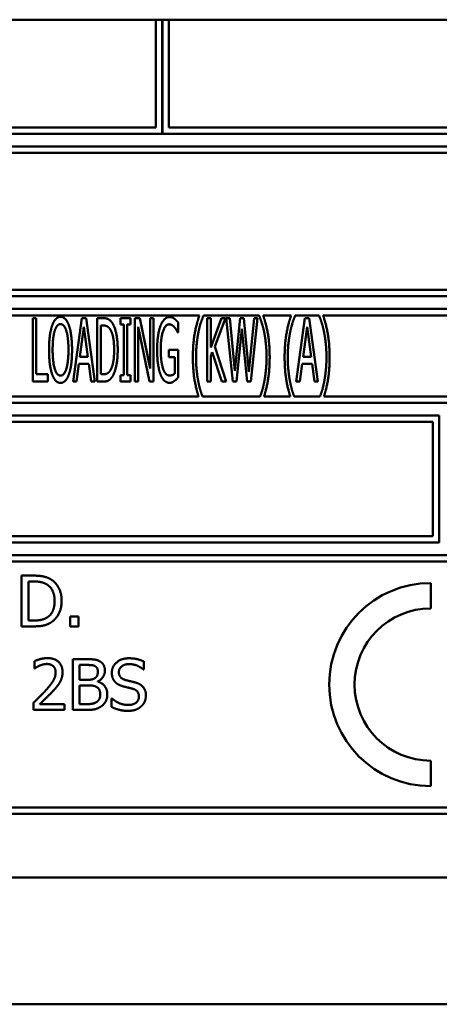
# Model space of a CAD drawing. Units: millimetres. Extents: x -322 to 5899, y 100 to 4100.
# Drawn here: x 1329 to 1345, y 1283 to 1322 of the extents above; entities that cross this region are included whole.
import ezdxf

# ---------------------------------------------------------------- set-up
doc = ezdxf.new("R2010")
doc.units = ezdxf.units.MM
doc.header["$LTSCALE"] = 20
doc.layers.add('Visible (ISO)', color=7, linetype='Continuous', lineweight=50)

msp = doc.modelspace()

# ---------------------------------------------------------------- linework, layer by layer
at = {"layer": 'Visible (ISO)'}
for p, q in [((2190.34, 1321.877), (511.34, 1321.877)), ((1334.29, 1321.877), (1334.29, 1317.627)), ((1334.54, 1317.377), (1334.54, 1321.877)), ((1334.55, 1321.877), (1334.55, 1317.377)), ((1334.8, 1317.627), (1334.8, 1321.877)), ((1301.79, 1317.377), (1334.54, 1317.377)), ((1334.29, 1317.627), (1302.04, 1317.627)), ((1334.55, 1317.377), (1367.29, 1317.377)), ((1367.04, 1317.627), (1334.8, 1317.627)), ((1367.29, 1316.877), (1301.79, 1316.877)), ((1302.04, 1316.627), (1367.04, 1316.627)), ((1367.04, 1311.227), (1302.04, 1311.227)), ((1301.79, 1310.977), (1367.29, 1310.977)), ((1367.29, 1310.477), (1301.79, 1310.477)), ((1302.04, 1310.227), (1336.004, 1310.227)), ((1329.432, 1310.116), (1329.432, 1307.616)), ((1329.567, 1310.116), (1329.432, 1310.116)), ((1329.567, 1307.911), (1329.567, 1310.116)), ((1331.364, 1310.116), (1331.02, 1307.616)), ((1331.532, 1310.116), (1331.364, 1310.116)), ((1331.877, 1307.616), (1331.532, 1310.116)), ((1331.974, 1310.116), (1331.974, 1307.616)), ((1332.207, 1310.116), (1331.974, 1310.116)), ((1332.89, 1310.116), (1332.89, 1309.86)), ((1333.289, 1310.116), (1332.89, 1310.116)), ((1333.289, 1309.86), (1333.289, 1310.116)), ((1333.455, 1310.116), (1333.455, 1307.616)), ((1333.65, 1310.116), (1333.455, 1310.116)), ((1334.063, 1308.136), (1333.65, 1310.116)), ((1334.063, 1310.116), (1334.063, 1308.136)), ((1334.19, 1310.116), (1334.063, 1310.116)), ((1334.19, 1307.616), (1334.19, 1310.116)), ((1335.163, 1309.544), (1335.163, 1309.946)), ((1336.162, 1310.211), (1336.162, 1310.227)), ((1336.162, 1310.227), (1338.358, 1310.227)), ((1336.314, 1310.116), (1336.314, 1307.616)), ((1336.449, 1310.116), (1336.314, 1310.116)), ((1336.449, 1308.959), (1336.449, 1310.116)), ((1336.873, 1310.116), (1336.449, 1308.959)), ((1336.611, 1308.999), (1337.037, 1310.116)), ((1337.037, 1310.116), (1336.873, 1310.116)), ((1337.057, 1310.116), (1337.319, 1307.616)), ((1337.197, 1310.116), (1337.057, 1310.116)), ((1337.404, 1308.041), (1337.197, 1310.116)), ((1337.608, 1310.116), (1337.404, 1308.041)), ((1337.748, 1310.116), (1337.608, 1310.116)), ((1337.957, 1308.001), (1337.748, 1310.116)), ((1338.163, 1310.116), (1337.957, 1308.001)), ((1338.036, 1307.616), (1338.293, 1310.116)), ((1338.293, 1310.116), (1338.163, 1310.116)), ((1338.358, 1310.227), (1338.358, 1310.211)), ((1338.516, 1310.227), (1339.62, 1310.227)), ((1339.778, 1310.211), (1339.778, 1310.227)), ((1339.778, 1310.227), (1340.72, 1310.227)), ((1340.165, 1310.116), (1339.821, 1307.616)), ((1340.333, 1310.116), (1340.165, 1310.116)), ((1340.678, 1307.616), (1340.333, 1310.116)), ((1340.72, 1310.227), (1340.72, 1310.211)), ((1340.878, 1310.227), (1367.04, 1310.227)), ((1331.287, 1308.598), (1331.445, 1309.779)), ((1331.445, 1309.779), (1331.603, 1308.598)), ((1332.11, 1307.903), (1332.11, 1309.828)), ((1332.11, 1309.828), (1332.213, 1309.828)), ((1332.89, 1309.86), (1333.022, 1309.86)), ((1333.022, 1309.86), (1333.022, 1307.871)), ((1333.157, 1309.86), (1333.289, 1309.86)), ((1333.157, 1307.871), (1333.157, 1309.86)), ((1333.583, 1309.771), (1334.037, 1307.616)), ((1333.583, 1307.616), (1333.583, 1309.771)), ((1335.151, 1309.544), (1335.163, 1309.544)), ((1337.47, 1307.616), (1337.673, 1309.69)), ((1337.673, 1309.69), (1337.886, 1307.616)), ((1340.088, 1308.598), (1340.246, 1309.779)), ((1340.246, 1309.779), (1340.404, 1308.598)), ((1334.794, 1308.874), (1334.794, 1308.582)), ((1335.167, 1308.874), (1334.794, 1308.874)), ((1335.167, 1307.782), (1335.167, 1308.874)), ((1336.449, 1308.614), (1336.51, 1308.781)), ((1336.51, 1308.781), (1336.885, 1307.616)), ((1337.061, 1307.616), (1336.611, 1308.999)), ((1331.603, 1308.598), (1331.287, 1308.598)), ((1334.794, 1308.582), (1335.031, 1308.582)), ((1335.031, 1308.582), (1335.031, 1307.936)), ((1336.449, 1307.616), (1336.449, 1308.614)), ((1340.404, 1308.598), (1340.088, 1308.598)), ((1331.158, 1307.616), (1331.249, 1308.315)), ((1331.249, 1308.315), (1331.642, 1308.315)), ((1331.642, 1308.315), (1331.733, 1307.616)), ((1339.958, 1307.616), (1340.049, 1308.315)), ((1340.049, 1308.315), (1340.443, 1308.315)), ((1340.443, 1308.315), (1340.534, 1307.616)), ((1329.432, 1307.616), (1330.025, 1307.616)), ((1330.025, 1307.911), (1329.567, 1307.911)), ((1330.025, 1307.616), (1330.025, 1307.911)), ((1331.02, 1307.616), (1331.158, 1307.616)), ((1331.733, 1307.616), (1331.877, 1307.616)), ((1331.974, 1307.616), (1332.211, 1307.616)), ((1332.213, 1307.903), (1332.11, 1307.903)), ((1332.89, 1307.871), (1332.89, 1307.616)), ((1333.022, 1307.871), (1332.89, 1307.871)), ((1332.89, 1307.616), (1333.289, 1307.616)), ((1333.289, 1307.871), (1333.157, 1307.871)), ((1333.289, 1307.616), (1333.289, 1307.871)), ((1333.455, 1307.616), (1333.583, 1307.616)), ((1334.037, 1307.616), (1334.19, 1307.616)), ((1336.314, 1307.616), (1336.449, 1307.616)), ((1336.885, 1307.616), (1337.061, 1307.616)), ((1337.319, 1307.616), (1337.47, 1307.616)), ((1337.886, 1307.616), (1338.036, 1307.616)), ((1339.821, 1307.616), (1339.958, 1307.616)), ((1340.534, 1307.616), (1340.678, 1307.616)), ((1335.97, 1307.027), (1302.04, 1307.027)), ((1338.394, 1307.027), (1336.125, 1307.027)), ((1339.586, 1307.027), (1338.55, 1307.027)), ((1340.757, 1307.027), (1339.742, 1307.027)), ((1367.04, 1307.027), (1340.912, 1307.027)), ((1301.79, 1306.777), (1367.29, 1306.777)), ((1345.456, 1306.277), (1323.633, 1306.277)), ((1323.883, 1306.027), (1345.206, 1306.027)), ((1345.206, 1306.027), (1345.206, 1301.527)), ((1345.456, 1301.277), (1345.456, 1306.277)), ((1345.206, 1301.527), (1323.883, 1301.527)), ((1323.633, 1301.277), (1345.456, 1301.277)), ((1367.29, 1300.777), (1301.79, 1300.777)), ((1302.04, 1300.527), (1367.04, 1300.527)), ((1328.995, 1299.97), (1328.995, 1297.97)), ((1329.45, 1299.97), (1328.995, 1299.97)), ((1329.26, 1298.2), (1329.26, 1299.74)), ((1329.26, 1299.74), (1329.463, 1299.74)), ((1345.121, 1298.677), (1345.121, 1299.677)), ((1330.912, 1298.353), (1330.912, 1297.97)), ((1331.233, 1298.353), (1330.912, 1298.353)), ((1331.233, 1297.97), (1331.233, 1298.353)), ((1328.995, 1297.97), (1329.455, 1297.97)), ((1329.463, 1298.2), (1329.26, 1298.2)), ((1330.912, 1297.97), (1331.233, 1297.97)), ((1329.498, 1296.599), (1329.498, 1296.314)), ((1329.498, 1296.314), (1329.512, 1296.314)), ((1331.013, 1296.677), (1331.013, 1294.677)), ((1331.543, 1296.677), (1331.013, 1296.677)), ((1331.279, 1295.865), (1331.279, 1296.45)), ((1331.279, 1296.45), (1331.533, 1296.45)), ((1333.817, 1296.265), (1333.817, 1296.583)), ((1333.798, 1296.265), (1333.817, 1296.265)), ((1331.58, 1295.865), (1331.279, 1295.865)), ((1331.279, 1294.904), (1331.279, 1295.643)), ((1331.279, 1295.643), (1331.58, 1295.643)), ((1331.995, 1295.789), (1331.995, 1295.799)), ((1329.456, 1294.961), (1329.456, 1294.677)), ((1330.689, 1294.909), (1329.707, 1294.909)), ((1330.689, 1294.677), (1330.689, 1294.909)), ((1331.495, 1294.904), (1331.279, 1294.904)), ((1332.535, 1295.131), (1332.535, 1294.797)), ((1332.555, 1295.131), (1332.535, 1295.131)), ((1329.456, 1294.677), (1330.689, 1294.677)), ((1331.013, 1294.677), (1331.587, 1294.677)), ((1345.121, 1291.677), (1345.121, 1292.677)), ((1301.79, 1290.577), (1367.29, 1290.577)), ((1367.04, 1290.827), (1302.04, 1290.827)), ((1300.54, 1288.077), (1368.54, 1288.077)), ((1446.34, 1283.077), (1225.74, 1283.077))]:
    msp.add_line(p, q, dxfattribs=at)
for radius in [4, 3]:
    msp.add_arc((1345.121, 1295.677), radius, 90, 270, dxfattribs=at)
for points in [[(1330.528, 1310.168), (1330.424, 1310.168), (1330.256, 1309.996), (1330.197, 1309.83)], [(1330.858, 1309.83), (1330.801, 1309.99), (1330.633, 1310.168), (1330.528, 1310.168)], [(1332.574, 1309.917), (1332.517, 1310.01), (1332.353, 1310.116), (1332.207, 1310.116)], [(1332.782, 1308.864), (1332.782, 1309.228), (1332.673, 1309.757), (1332.574, 1309.917)], [(1334.827, 1310.16), (1334.717, 1310.16), (1334.533, 1309.982), (1334.47, 1309.818)], [(1335.017, 1310.091), (1334.975, 1310.124), (1334.879, 1310.16), (1334.827, 1310.16)], [(1335.163, 1309.946), (1335.137, 1309.978), (1335.052, 1310.067), (1335.017, 1310.091)], [(1336.004, 1310.227), (1335.882, 1309.881), (1335.746, 1309.093), (1335.746, 1308.576)], [(1335.963, 1309.555), (1336.006, 1309.767), (1336.107, 1310.087), (1336.162, 1310.211)], [(1338.358, 1310.211), (1338.41, 1310.095), (1338.516, 1309.763), (1338.556, 1309.555)], [(1338.773, 1308.576), (1338.773, 1309.099), (1338.635, 1309.881), (1338.516, 1310.227)], [(1339.62, 1310.227), (1339.498, 1309.881), (1339.363, 1309.093), (1339.363, 1308.576)], [(1339.579, 1309.555), (1339.622, 1309.767), (1339.723, 1310.087), (1339.778, 1310.211)], [(1340.72, 1310.211), (1340.773, 1310.095), (1340.878, 1309.763), (1340.919, 1309.555)], [(1341.135, 1308.576), (1341.135, 1309.099), (1340.998, 1309.881), (1340.878, 1310.227)], [(1330.197, 1309.83), (1330.139, 1309.658), (1330.074, 1309.18), (1330.074, 1308.866)], [(1330.216, 1308.866), (1330.216, 1309.109), (1330.258, 1309.494), (1330.301, 1309.621)], [(1330.301, 1309.621), (1330.343, 1309.755), (1330.453, 1309.881), (1330.528, 1309.881)], [(1330.528, 1309.881), (1330.601, 1309.881), (1330.714, 1309.751), (1330.755, 1309.621)], [(1330.755, 1309.621), (1330.795, 1309.496), (1330.84, 1309.113), (1330.84, 1308.866)], [(1330.981, 1308.866), (1330.981, 1309.178), (1330.917, 1309.664), (1330.858, 1309.83)], [(1332.213, 1309.828), (1332.306, 1309.828), (1332.43, 1309.757), (1332.485, 1309.678)], [(1332.485, 1309.678), (1332.562, 1309.563), (1332.641, 1309.155), (1332.641, 1308.868)], [(1334.47, 1309.818), (1334.405, 1309.648), (1334.336, 1309.17), (1334.336, 1308.868)], [(1334.478, 1308.878), (1334.478, 1309.33), (1334.66, 1309.873), (1334.81, 1309.873)], [(1334.81, 1309.873), (1334.871, 1309.873), (1334.981, 1309.806), (1335.021, 1309.755)], [(1335.021, 1309.755), (1335.072, 1309.698), (1335.126, 1309.599), (1335.151, 1309.544)], [(1335.87, 1308.576), (1335.87, 1308.852), (1335.921, 1309.348), (1335.963, 1309.555)], [(1338.556, 1309.555), (1338.599, 1309.346), (1338.65, 1308.854), (1338.65, 1308.576)], [(1339.486, 1308.576), (1339.486, 1308.852), (1339.537, 1309.348), (1339.579, 1309.555)], [(1340.919, 1309.555), (1340.961, 1309.346), (1341.012, 1308.854), (1341.012, 1308.576)], [(1330.074, 1308.866), (1330.074, 1308.558), (1330.137, 1308.07), (1330.197, 1307.903)], [(1330.528, 1307.851), (1330.386, 1307.851), (1330.216, 1308.373), (1330.216, 1308.866)], [(1330.84, 1308.866), (1330.84, 1308.373), (1330.671, 1307.851), (1330.528, 1307.851)], [(1330.858, 1307.903), (1330.919, 1308.07), (1330.981, 1308.562), (1330.981, 1308.866)], [(1332.641, 1308.868), (1332.641, 1308.576), (1332.57, 1308.187), (1332.499, 1308.07)], [(1332.574, 1307.816), (1332.669, 1307.97), (1332.782, 1308.521), (1332.782, 1308.864)], [(1334.336, 1308.868), (1334.336, 1308.55), (1334.405, 1308.059), (1334.47, 1307.893)], [(1334.571, 1308.12), (1334.527, 1308.25), (1334.478, 1308.627), (1334.478, 1308.878)], [(1335.963, 1307.597), (1335.921, 1307.812), (1335.87, 1308.288), (1335.87, 1308.576)], [(1338.65, 1308.576), (1338.65, 1308.296), (1338.599, 1307.814), (1338.556, 1307.597)], [(1339.579, 1307.597), (1339.537, 1307.812), (1339.486, 1308.288), (1339.486, 1308.576)], [(1341.012, 1308.576), (1341.012, 1308.296), (1340.961, 1307.814), (1340.919, 1307.597)], [(1332.499, 1308.07), (1332.442, 1307.974), (1332.304, 1307.903), (1332.213, 1307.903)], [(1334.819, 1307.855), (1334.742, 1307.855), (1334.616, 1307.99), (1334.571, 1308.12)], [(1330.197, 1307.903), (1330.256, 1307.735), (1330.422, 1307.563), (1330.528, 1307.563)], [(1330.528, 1307.563), (1330.629, 1307.563), (1330.795, 1307.729), (1330.858, 1307.903)], [(1332.211, 1307.616), (1332.335, 1307.616), (1332.495, 1307.697), (1332.574, 1307.816)], [(1334.47, 1307.893), (1334.535, 1307.729), (1334.715, 1307.567), (1334.825, 1307.567)], [(1335.031, 1307.936), (1334.993, 1307.895), (1334.877, 1307.855), (1334.819, 1307.855)], [(1334.825, 1307.567), (1334.883, 1307.567), (1334.964, 1307.604), (1335.015, 1307.64)], [(1335.015, 1307.64), (1335.054, 1307.666), (1335.141, 1307.753), (1335.167, 1307.782)], [(1330.166, 1299.811), (1330.053, 1299.886), (1329.732, 1299.97), (1329.45, 1299.97)], [(1330.572, 1298.968), (1330.572, 1299.26), (1330.359, 1299.683), (1330.166, 1299.811)], [(1329.463, 1299.74), (1329.643, 1299.74), (1329.884, 1299.683), (1329.991, 1299.62)], [(1329.991, 1299.62), (1330.142, 1299.528), (1330.294, 1299.202), (1330.294, 1298.972)], [(1330.294, 1298.972), (1330.294, 1298.738), (1330.155, 1298.427), (1330.016, 1298.333)], [(1330.163, 1298.131), (1330.349, 1298.254), (1330.572, 1298.695), (1330.572, 1298.968)], [(1330.016, 1298.333), (1329.907, 1298.257), (1329.64, 1298.2), (1329.463, 1298.2)], [(1329.455, 1297.97), (1329.698, 1297.97), (1330.011, 1298.035), (1330.163, 1298.131)], [(1330.01, 1296.719), (1329.877, 1296.719), (1329.58, 1296.64), (1329.498, 1296.599)], [(1330.606, 1296.17), (1330.606, 1296.423), (1330.29, 1296.719), (1330.01, 1296.719)], [(1333.222, 1296.713), (1332.929, 1296.713), (1332.55, 1296.384), (1332.55, 1296.141)], [(1333.817, 1296.583), (1333.689, 1296.646), (1333.391, 1296.713), (1333.222, 1296.713)], [(1329.512, 1296.314), (1329.545, 1296.337), (1329.65, 1296.402), (1329.707, 1296.424)], [(1329.707, 1296.424), (1329.773, 1296.452), (1329.919, 1296.488), (1329.99, 1296.488)], [(1329.99, 1296.488), (1330.065, 1296.488), (1330.188, 1296.447), (1330.235, 1296.406)], [(1330.235, 1296.406), (1330.282, 1296.366), (1330.334, 1296.24), (1330.334, 1296.155)], [(1331.533, 1296.45), (1331.674, 1296.45), (1331.832, 1296.434), (1331.896, 1296.398)], [(1332.068, 1296.596), (1331.971, 1296.65), (1331.757, 1296.677), (1331.543, 1296.677)], [(1331.896, 1296.398), (1331.95, 1296.368), (1331.999, 1296.261), (1331.999, 1296.189)], [(1332.276, 1296.227), (1332.276, 1296.353), (1332.177, 1296.539), (1332.068, 1296.596)], [(1332.827, 1296.168), (1332.827, 1296.309), (1333.055, 1296.483), (1333.24, 1296.483)], [(1333.24, 1296.483), (1333.404, 1296.483), (1333.702, 1296.353), (1333.798, 1296.265)], [(1330.334, 1296.155), (1330.334, 1295.995), (1330.167, 1295.693), (1329.939, 1295.442)], [(1330.503, 1295.77), (1330.551, 1295.854), (1330.606, 1296.052), (1330.606, 1296.17)], [(1331.887, 1295.932), (1331.824, 1295.891), (1331.705, 1295.865), (1331.58, 1295.865)], [(1331.999, 1296.189), (1331.999, 1296.095), (1331.948, 1295.97), (1331.887, 1295.932)], [(1331.995, 1295.799), (1332.127, 1295.862), (1332.276, 1296.086), (1332.276, 1296.227)], [(1332.55, 1296.141), (1332.55, 1296.024), (1332.618, 1295.846), (1332.679, 1295.779)], [(1333.088, 1295.857), (1332.961, 1295.891), (1332.827, 1296.042), (1332.827, 1296.168)], [(1330.235, 1295.428), (1330.313, 1295.51), (1330.454, 1295.682), (1330.503, 1295.77)], [(1331.58, 1295.643), (1331.718, 1295.643), (1331.867, 1295.624), (1331.931, 1295.591)], [(1331.931, 1295.591), (1332.028, 1295.539), (1332.093, 1295.393), (1332.093, 1295.28)], [(1332.37, 1295.291), (1332.37, 1295.483), (1332.174, 1295.74), (1331.995, 1295.789)], [(1332.679, 1295.779), (1332.743, 1295.713), (1332.906, 1295.63), (1333.01, 1295.603)], [(1333.01, 1295.603), (1333.125, 1295.573), (1333.279, 1295.538), (1333.371, 1295.512)], [(1333.498, 1295.752), (1333.417, 1295.776), (1333.172, 1295.834), (1333.088, 1295.857)], [(1333.895, 1295.248), (1333.895, 1295.434), (1333.704, 1295.688), (1333.498, 1295.752)], [(1329.939, 1295.442), (1329.825, 1295.317), (1329.589, 1295.086), (1329.456, 1294.961)], [(1329.707, 1294.909), (1329.799, 1294.995), (1330.109, 1295.29), (1330.235, 1295.428)], [(1332.093, 1295.28), (1332.093, 1295.175), (1332.023, 1295.042), (1331.948, 1294.988)], [(1332.162, 1294.839), (1332.256, 1294.914), (1332.37, 1295.142), (1332.37, 1295.291)], [(1333.618, 1295.205), (1333.618, 1295.055), (1333.392, 1294.872), (1333.172, 1294.872)], [(1333.371, 1295.512), (1333.499, 1295.475), (1333.618, 1295.325), (1333.618, 1295.205)], [(1333.713, 1294.823), (1333.799, 1294.902), (1333.895, 1295.129), (1333.895, 1295.248)], [(1331.948, 1294.988), (1331.871, 1294.936), (1331.67, 1294.904), (1331.495, 1294.904)], [(1331.587, 1294.677), (1331.791, 1294.677), (1332.049, 1294.752), (1332.162, 1294.839)], [(1332.535, 1294.797), (1332.67, 1294.732), (1332.974, 1294.641), (1333.191, 1294.641)], [(1333.172, 1294.872), (1333.018, 1294.872), (1332.686, 1295.008), (1332.555, 1295.131)], [(1333.191, 1294.641), (1333.375, 1294.641), (1333.618, 1294.735), (1333.713, 1294.823)]]:
    msp.add_open_spline(points, degree=2, dxfattribs=at)
for points, knots in [([(1335.746, 1308.576), (1335.746, 1308.047), (1335.874, 1307.328), (1335.97, 1307.027)], [-2, -2, -2, -1, -0.146319, -0.146319, -0.146319]), ([(1338.55, 1307.027), (1338.647, 1307.329), (1338.773, 1308.057), (1338.773, 1308.576)], [-1.853835, -1.853835, -1.853835, -1, 0, 0, 0]), ([(1339.363, 1308.576), (1339.363, 1308.047), (1339.49, 1307.328), (1339.586, 1307.027)], [-2, -2, -2, -1, -0.146319, -0.146319, -0.146319]), ([(1340.912, 1307.027), (1341.01, 1307.329), (1341.135, 1308.057), (1341.135, 1308.576)], [-1.853835, -1.853835, -1.853835, -1, 0, 0, 0]), ([(1336.125, 1307.027), (1336.091, 1307.114), (1336.004, 1307.391), (1335.963, 1307.597)], [-1.654128, -1.654128, -1.654128, -1, 0, 0, 0]), ([(1338.556, 1307.597), (1338.518, 1307.395), (1338.429, 1307.115), (1338.394, 1307.027)], [-2, -2, -2, -1, -0.344968, -0.344968, -0.344968]), ([(1339.742, 1307.027), (1339.707, 1307.114), (1339.62, 1307.391), (1339.579, 1307.597)], [-1.654128, -1.654128, -1.654128, -1, 0, 0, 0]), ([(1340.919, 1307.597), (1340.88, 1307.395), (1340.791, 1307.115), (1340.757, 1307.027)], [-2, -2, -2, -1, -0.344968, -0.344968, -0.344968])]:
    msp.add_open_spline(points, degree=2, knots=knots, dxfattribs=at)

doc.saveas('drawing.dxf')
